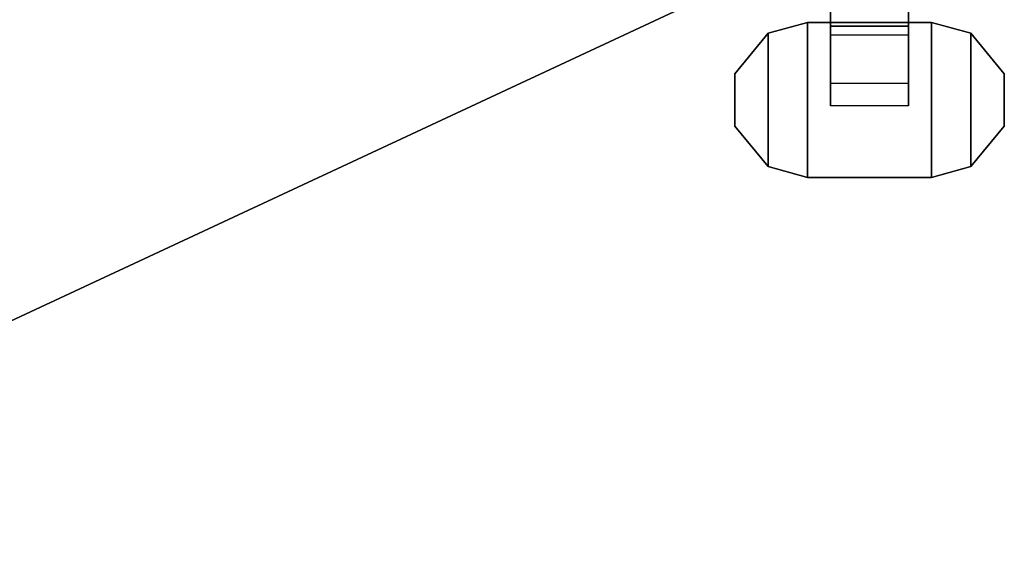
# Model space of a CAD drawing. Units: inches. Extents: x -0.2 to 60.2, y -30 to 0.
# Drawn here: x 42.2 to 46.2, y -28.2 to -26.1 of the extents above; entities that cross this region are included whole.
import ezdxf

# ---------------------------------------------------------------- set-up
doc = ezdxf.new("R2010")
doc.units = ezdxf.units.IN
doc.header["$MEASUREMENT"] = 0
for name, color, linetype in [('TABLE-CASTER', 6, 'Continuous'), ('TABLE-TOPEDGE', 6, 'Continuous'), ('TABLE-TOPLAM', 6, 'Continuous')]:
    doc.layers.add(name, color=color, linetype=linetype)

msp = doc.modelspace()

# ---------------------------------------------------------------- linework, layer by layer
at = {"layer": 'TABLE-CASTER'}
for points in [[(45.512, -25.9252, 0.4065), (45.512, -26.0968, 0.5719), (45.827, -26.0968, 0.5719), (45.827, -25.9252, 0.4065)], [(45.512, -26.328, 0.4039), (45.512, -26.0133, 0.1353), (45.827, -26.0133, 0.1353), (45.827, -26.328, 0.4039)], [(45.4195, -26.0815, 0.8077), (45.2604, -26.125, 0.8077), (45.2604, -26.125, 0.9677), (45.4195, -26.0815, 0.9677)], [(45.4195, -26.7065, 0.9677), (45.4195, -26.0815, 0.9677), (45.2604, -26.125, 0.9677), (45.2604, -26.663, 0.9677)], [(45.4195, -26.7065, 0.8077), (45.2604, -26.663, 0.8077), (45.2604, -26.125, 0.8077), (45.4195, -26.0815, 0.8077)], [(45.9195, -26.0815, 0.9677), (45.9195, -26.0815, 0.8077), (45.4195, -26.0815, 0.8077), (45.4195, -26.0815, 0.9677)], [(45.9195, -26.0815, 0.9677), (45.4195, -26.0815, 0.9677), (45.4195, -26.7065, 0.9677), (45.9195, -26.7065, 0.9677)], [(45.9195, -26.0815, 0.8077), (45.9195, -26.7065, 0.8077), (45.4195, -26.7065, 0.8077), (45.4195, -26.0815, 0.8077)], [(45.512, -26.0968, 0.5719), (45.512, -26.1315, 0.8077), (45.827, -26.1315, 0.8077), (45.827, -26.0968, 0.5719)], [(46.0786, -26.125, 0.9677), (46.0786, -26.125, 0.8077), (45.9195, -26.0815, 0.8077), (45.9195, -26.0815, 0.9677)], [(46.0786, -26.663, 0.9677), (46.0786, -26.125, 0.9677), (45.9195, -26.0815, 0.9677), (45.9195, -26.7065, 0.9677)], [(46.0786, -26.663, 0.8077), (45.9195, -26.7065, 0.8077), (45.9195, -26.0815, 0.8077), (46.0786, -26.125, 0.8077)], [(45.2604, -26.125, 0.9677), (45.2604, -26.125, 0.8077), (45.1255, -26.2881, 0.8077), (45.1255, -26.2881, 0.9677)], [(45.2604, -26.125, 0.9677), (45.1255, -26.2881, 0.9677), (45.1255, -26.4998, 0.9677), (45.2604, -26.663, 0.9677)], [(45.2604, -26.125, 0.8077), (45.2604, -26.663, 0.8077), (45.1255, -26.4998, 0.8077), (45.1255, -26.2881, 0.8077)], [(46.2135, -26.2881, 0.8077), (46.0786, -26.125, 0.8077), (46.0786, -26.125, 0.9677), (46.2135, -26.2881, 0.9677)], [(46.2135, -26.2881, 0.9677), (46.0786, -26.125, 0.9677), (46.0786, -26.663, 0.9677), (46.2135, -26.4998, 0.9677)], [(46.2135, -26.2881, 0.8077), (46.2135, -26.4998, 0.8077), (46.0786, -26.663, 0.8077), (46.0786, -26.125, 0.8077)], [(45.1255, -26.2881, 0.8077), (45.1255, -26.4998, 0.8077), (45.1255, -26.4998, 0.9677), (45.1255, -26.2881, 0.9677)], [(46.2135, -26.4998, 0.9677), (46.2135, -26.4998, 0.8077), (46.2135, -26.2881, 0.8077), (46.2135, -26.2881, 0.9677)], [(45.1255, -26.4998, 0.9677), (45.1255, -26.4998, 0.8077), (45.2604, -26.663, 0.8077), (45.2604, -26.663, 0.9677)], [(46.0786, -26.663, 0.8077), (46.2135, -26.4998, 0.8077), (46.2135, -26.4998, 0.9677), (46.0786, -26.663, 0.9677)], [(45.2604, -26.663, 0.8077), (45.4195, -26.7065, 0.8077), (45.4195, -26.7065, 0.9677), (45.2604, -26.663, 0.9677)], [(45.9195, -26.7065, 0.9677), (45.9195, -26.7065, 0.8077), (46.0786, -26.663, 0.8077), (46.0786, -26.663, 0.9677)], [(45.4195, -26.7065, 0.9677), (45.4195, -26.7065, 0.8077), (45.9195, -26.7065, 0.8077), (45.9195, -26.7065, 0.9677)]]:
    msp.add_3dface(points, dxfattribs=at)
for points, invisible_edges in [([(45.512, -25.9252, 0.4065), (45.512, -25.9252, 0.4065), (45.512, -26.328, 0.4039), (45.512, -26.0968, 0.5719)], 6), ([(45.512, -26.328, 0.4039), (45.512, -26.328, 0.4039), (45.512, -25.9252, 0.4065), (45.512, -26.0133, 0.1353)], 6), ([(45.827, -26.0968, 0.5719), (45.827, -26.0968, 0.5719), (45.827, -26.0133, 0.1353), (45.827, -25.9252, 0.4065)], 6), ([(45.827, -26.0133, 0.1353), (45.827, -26.0133, 0.1353), (45.827, -26.0968, 0.5719), (45.827, -26.328, 0.4039)], 6), ([(45.512, -26.0968, 0.5719), (45.512, -26.0968, 0.5719), (45.512, -26.418, 0.8077), (45.512, -26.1315, 0.8077)], 2), ([(45.512, -26.418, 0.8077), (45.512, -26.418, 0.8077), (45.512, -26.0968, 0.5719), (45.512, -26.328, 0.4039)], 6), ([(45.827, -26.1315, 0.8077), (45.827, -26.1315, 0.8077), (45.827, -26.328, 0.4039), (45.827, -26.0968, 0.5719)], 6), ([(45.827, -26.328, 0.4039), (45.827, -26.328, 0.4039), (45.827, -26.1315, 0.8077), (45.827, -26.418, 0.8077)], 2), ([(45.827, -26.328, 0.4039), (45.827, -26.328, 0.4039), (45.827, -26.418, 0.8077), (45.512, -26.418, 0.8077)], 9), ([(45.512, -26.328, 0.4039), (45.512, -26.328, 0.4039), (45.827, -26.328, 0.4039), (45.512, -26.418, 0.8077)], 6)]:
    msp.add_3dface(points, dxfattribs=dict(at, invisible_edges=invisible_edges))
at = {"layer": 'TABLE-TOPEDGE'}
msp.add_3dface([(40.2606, -28.1908, 28.5), (40.2606, -28.1908, 27.324), (45, -25.9808, 27.324), (45, -25.9808, 28.5)], dxfattribs=at)
at = {"layer": 'TABLE-TOPLAM', "invisible_edges": 5}
for points in [[(45, -25.9808, 28.5), (15, -25.9808, 28.5), (19.7394, -28.1908, 28.5), (40.2606, -28.1908, 28.5)], [(45, -25.9808, 27.324), (15, -25.9808, 27.324), (19.7394, -28.1908, 27.324), (40.2606, -28.1908, 27.324)]]:
    msp.add_3dface(points, dxfattribs=at)

doc.saveas('drawing.dxf')
